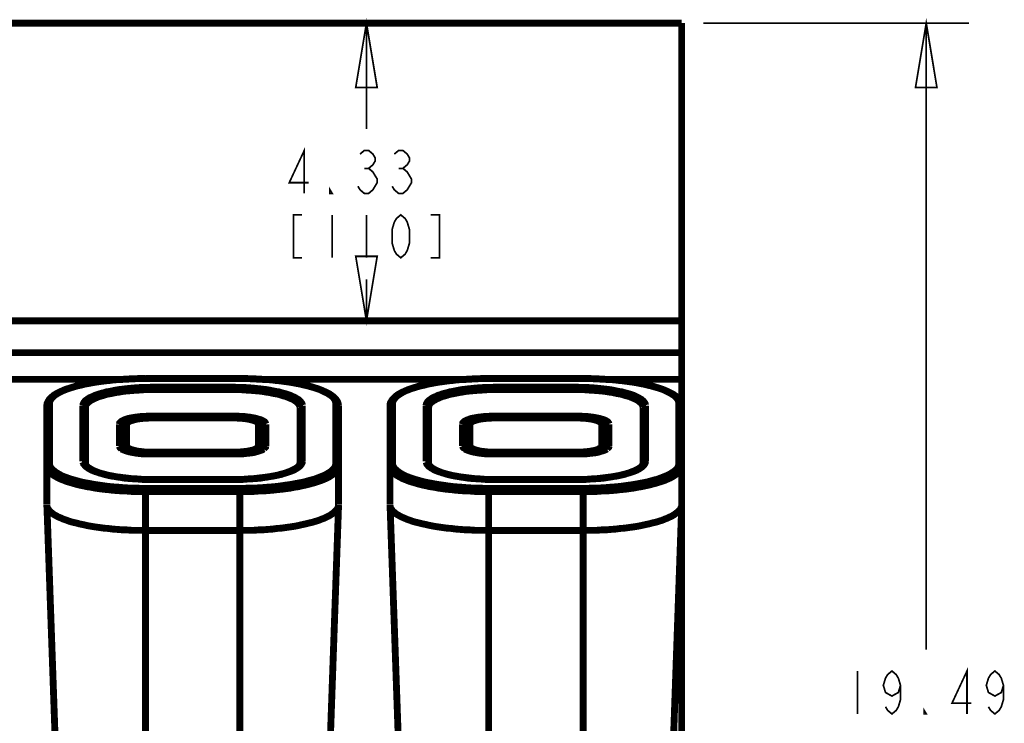
# Model space of a CAD drawing. Units: millimetres. Extents: x 0 to 432, y 0 to 280.
# Drawn here: x 81 to 154, y 108 to 160 of the extents above; entities that cross this region are included whole.
import ezdxf

# ---------------------------------------------------------------- set-up
doc = ezdxf.new("R2010")
doc.units = ezdxf.units.MM
doc.layers.add('P', color=7, linetype='Continuous')

msp = doc.modelspace()

# ---------------------------------------------------------------- linework, layer by layer
at = {"layer": 'P'}
for points, const_width in [([(130.104, 159.456), (32.314, 159.456)], 0.508), ([(130.104, 159.456), (130.104, 60.448)], 0.508), ([(106.768, 159.456), (107.562, 154.693), (105.974, 154.693), (106.768, 159.456)], 0.127), ([(106.768, 159.456), (106.768, 151.624)], 0.127), ([(131.692, 159.456), (151.377, 159.456)], 0.127), ([(148.202, 159.456), (148.996, 154.693), (147.408, 154.693), (148.202, 159.456)], 0.127), ([(148.202, 159.456), (148.202, 113.118)], 0.127), ([(102.164, 146.861), (102.164, 150.036), (101.053, 147.655), (102.482, 147.655)], 0.127), ([(106.292, 149.772), (106.609, 150.036), (106.927, 150.036), (107.244, 149.772), (107.403, 149.507), (107.403, 149.243), (107.244, 148.978), (106.927, 148.713), (107.244, 148.449), (107.403, 148.184), (107.562, 147.92), (107.562, 147.655), (107.403, 147.391), (107.244, 147.126), (106.927, 146.861), (106.609, 146.861), (106.292, 147.126), (106.133, 147.391)], 0.127), ([(108.832, 149.772), (109.149, 150.036), (109.467, 150.036), (109.784, 149.772), (109.943, 149.507), (109.943, 149.243), (109.784, 148.978), (109.467, 148.713), (109.784, 148.449), (109.943, 148.184), (110.102, 147.92), (110.102, 147.655), (109.943, 147.391), (109.784, 147.126), (109.467, 146.861), (109.149, 146.861), (108.832, 147.126), (108.673, 147.391)], 0.127), ([(106.609, 148.713), (106.927, 148.713)], 0.127), ([(109.149, 148.713), (109.467, 148.713)], 0.127), ([(104.228, 146.861), (104.069, 146.861), (104.069, 147.126), (104.228, 146.861)], 0.127), ([(102.006, 145.274), (101.371, 145.274), (101.371, 142.099), (102.006, 142.099)], 0.127), ([(104.228, 145.274), (104.228, 142.099)], 0.127), ([(106.768, 145.274), (106.768, 142.099)], 0.127), ([(109.308, 142.099), (108.991, 142.363), (108.832, 142.628), (108.673, 143.157), (108.673, 144.216), (108.832, 144.745), (108.991, 145.009), (109.308, 145.274), (109.626, 145.009), (109.784, 144.745), (109.943, 144.216), (109.943, 143.157), (109.784, 142.628), (109.626, 142.363), (109.308, 142.099)], 0.127), ([(111.531, 142.099), (112.166, 142.099), (112.166, 145.274), (111.531, 145.274)], 0.127), ([(106.768, 137.442), (105.974, 142.205), (107.562, 142.205), (106.768, 137.442)], 0.127), ([(106.768, 137.442), (106.768, 140.511)], 0.127), ([(32.314, 137.442), (130.104, 137.442)], 0.508), ([(32.314, 135.079), (130.104, 135.079)], 0.508), ([(90.417, 133.156), (90.135, 133.156), (89.711, 133.156), (89.447, 133.138), (89.023, 133.121), (88.759, 133.103), (88.353, 133.085), (88.071, 133.068), (87.683, 133.015), (87.418, 132.997), (87.066, 132.944), (86.801, 132.909), (86.466, 132.856), (86.201, 132.803), (85.901, 132.75), (85.654, 132.68), (85.39, 132.627), (85.143, 132.556), (84.914, 132.486), (84.684, 132.415), (84.508, 132.345), (84.314, 132.274), (84.138, 132.186), (83.996, 132.115), (83.855, 132.027), (83.714, 131.939), (83.608, 131.851), (83.52, 131.763), (83.45, 131.674), (83.379, 131.586), (83.344, 131.498), (83.308, 131.41), (83.308, 131.322)], 0.508), ([(90.417, 133.174), (89.517, 133.156), (88.618, 133.103)], 0.508), ([(97.402, 133.174), (90.417, 133.174)], 0.508), ([(97.402, 133.156), (90.417, 133.156)], 0.508), ([(99.183, 133.103), (98.284, 133.156), (97.402, 133.174)], 0.508), ([(104.493, 131.322), (104.493, 131.41), (104.458, 131.498), (104.422, 131.586), (104.369, 131.674), (104.316, 131.745), (104.228, 131.833), (104.122, 131.921), (103.981, 132.009), (103.84, 132.098), (103.681, 132.168), (103.505, 132.256), (103.329, 132.345), (103.117, 132.415), (102.905, 132.486), (102.658, 132.556), (102.411, 132.627), (102.164, 132.68), (101.9, 132.75), (101.6, 132.803), (101.335, 132.856), (101.018, 132.909), (100.736, 132.944), (100.383, 132.997), (100.118, 133.015), (99.73, 133.068), (99.466, 133.085), (99.06, 133.103), (98.778, 133.121), (98.354, 133.138), (98.09, 133.156), (97.667, 133.156), (97.402, 133.156)], 0.508), ([(115.817, 133.156), (115.535, 133.156), (115.111, 133.156), (114.847, 133.138), (114.423, 133.121), (114.159, 133.103), (113.753, 133.085), (113.471, 133.068), (113.083, 133.015), (112.818, 132.997), (112.466, 132.944), (112.201, 132.909), (111.866, 132.856), (111.601, 132.803), (111.301, 132.75), (111.054, 132.68), (110.79, 132.627), (110.543, 132.556), (110.314, 132.486), (110.084, 132.415), (109.908, 132.345), (109.714, 132.274), (109.538, 132.186), (109.396, 132.115), (109.255, 132.027), (109.114, 131.939), (109.008, 131.851), (108.92, 131.763), (108.85, 131.674), (108.779, 131.586), (108.744, 131.498), (108.708, 131.41), (108.708, 131.322)], 0.508), ([(115.817, 133.174), (114.917, 133.156), (114.018, 133.103)], 0.508), ([(122.802, 133.174), (115.817, 133.174)], 0.508), ([(122.802, 133.156), (115.817, 133.156)], 0.508), ([(124.583, 133.103), (123.684, 133.156), (122.802, 133.174)], 0.508), ([(129.893, 131.322), (129.893, 131.41), (129.858, 131.498), (129.822, 131.586), (129.769, 131.674), (129.716, 131.745), (129.628, 131.833), (129.522, 131.921), (129.381, 132.009), (129.24, 132.098), (129.081, 132.168), (128.905, 132.256), (128.729, 132.345), (128.517, 132.415), (128.305, 132.486), (128.058, 132.556), (127.811, 132.627), (127.564, 132.68), (127.3, 132.75), (127, 132.803), (126.735, 132.856), (126.418, 132.909), (126.136, 132.944), (125.783, 132.997), (125.518, 133.015), (125.13, 133.068), (124.866, 133.085), (124.46, 133.103), (124.178, 133.121), (123.754, 133.138), (123.49, 133.156), (123.067, 133.156), (122.802, 133.156)], 0.508), ([(73.783, 133.103), (88.618, 133.103)], 0.508), ([(88.618, 133.103), (88.265, 133.085), (87.877, 133.05), (87.507, 133.015), (87.33, 132.98), (86.96, 132.944), (86.783, 132.909), (86.466, 132.856), (86.289, 132.821), (85.972, 132.768), (85.796, 132.733), (85.513, 132.662), (85.355, 132.627), (85.108, 132.556), (84.931, 132.503), (84.72, 132.433), (84.543, 132.38), (84.367, 132.309), (84.208, 132.239), (84.049, 132.168), (83.908, 132.098), (83.785, 132.027), (83.661, 131.957), (83.555, 131.868), (83.45, 131.78), (83.379, 131.71), (83.291, 131.621), (83.238, 131.533), (83.185, 131.445), (83.132, 131.339), (83.114, 131.233), (83.114, 131.128)], 0.508), ([(85.778, 131.163), (85.796, 131.269), (85.831, 131.339), (85.866, 131.41), (85.919, 131.48), (85.99, 131.551), (86.078, 131.604), (86.166, 131.674), (86.272, 131.745), (86.395, 131.798), (86.536, 131.851), (86.66, 131.921), (86.836, 131.974), (86.977, 132.027), (87.171, 132.08), (87.33, 132.115), (87.542, 132.186), (87.701, 132.203), (87.965, 132.256), (88.124, 132.292), (88.406, 132.345), (88.565, 132.362), (88.865, 132.398), (89.023, 132.415), (89.359, 132.45), (89.517, 132.468), (89.87, 132.486), (90.011, 132.503), (90.382, 132.503), (90.752, 132.521), (91.052, 132.521)], 0.508), ([(91.052, 132.521), (91.052, 132.345)], 0.508), ([(91.052, 132.521), (96.767, 132.521)], 0.508), ([(96.767, 132.521), (96.767, 132.345)], 0.508), ([(96.767, 132.521), (97.067, 132.521), (97.42, 132.503), (97.79, 132.503), (97.931, 132.486), (98.284, 132.468), (98.443, 132.45), (98.778, 132.415), (98.937, 132.398), (99.236, 132.362), (99.395, 132.345), (99.677, 132.292), (99.836, 132.256), (100.101, 132.203), (100.259, 132.186), (100.489, 132.115), (100.63, 132.08), (100.824, 132.027), (100.983, 131.974), (101.141, 131.921), (101.283, 131.851), (101.406, 131.798), (101.512, 131.745), (101.618, 131.674), (101.723, 131.621), (101.794, 131.551), (101.865, 131.498), (101.918, 131.427), (101.97, 131.357), (102.006, 131.286), (102.023, 131.198)], 0.508), ([(99.183, 133.103), (114.018, 133.103)], 0.508), ([(104.704, 131.128), (104.687, 131.233), (104.669, 131.339), (104.634, 131.445), (104.599, 131.498), (104.528, 131.604), (104.458, 131.692), (104.369, 131.78), (104.281, 131.851), (104.158, 131.939), (104.034, 132.027), (103.893, 132.098), (103.752, 132.168), (103.593, 132.239), (103.434, 132.309), (103.258, 132.38), (103.099, 132.433), (102.87, 132.503), (102.711, 132.556), (102.464, 132.627), (102.288, 132.662), (102.006, 132.733), (101.829, 132.768), (101.529, 132.821), (101.353, 132.856), (101.018, 132.909), (100.842, 132.944), (100.471, 132.98), (100.312, 133.015), (99.924, 133.05), (99.536, 133.085), (99.183, 133.103)], 0.508), ([(114.018, 133.103), (113.665, 133.085), (113.277, 133.05), (112.907, 133.015), (112.73, 132.98), (112.36, 132.944), (112.183, 132.909), (111.866, 132.856), (111.689, 132.821), (111.372, 132.768), (111.196, 132.733), (110.913, 132.662), (110.755, 132.627), (110.508, 132.556), (110.331, 132.503), (110.12, 132.433), (109.943, 132.38), (109.767, 132.309), (109.608, 132.239), (109.449, 132.168), (109.308, 132.098), (109.185, 132.027), (109.061, 131.957), (108.955, 131.868), (108.85, 131.78), (108.779, 131.71), (108.691, 131.621), (108.638, 131.533), (108.585, 131.445), (108.532, 131.339), (108.514, 131.233), (108.514, 131.128)], 0.508), ([(111.178, 131.163), (111.196, 131.269), (111.231, 131.339), (111.266, 131.41), (111.319, 131.48), (111.39, 131.551), (111.478, 131.604), (111.566, 131.674), (111.672, 131.745), (111.795, 131.798), (111.936, 131.851), (112.06, 131.921), (112.236, 131.974), (112.377, 132.027), (112.571, 132.08), (112.73, 132.115), (112.942, 132.186), (113.101, 132.203), (113.365, 132.256), (113.524, 132.292), (113.806, 132.345), (113.965, 132.362), (114.265, 132.398), (114.423, 132.415), (114.759, 132.45), (114.917, 132.468), (115.27, 132.486), (115.411, 132.503), (115.782, 132.503), (116.152, 132.521), (116.452, 132.521)], 0.508), ([(116.452, 132.521), (122.167, 132.521)], 0.508), ([(116.452, 132.521), (116.452, 132.345)], 0.508), ([(122.167, 132.521), (122.167, 132.345)], 0.508), ([(122.167, 132.521), (122.467, 132.521), (122.82, 132.503), (123.19, 132.503), (123.331, 132.486), (123.684, 132.468), (123.843, 132.45), (124.178, 132.415), (124.337, 132.398), (124.636, 132.362), (124.795, 132.345), (125.077, 132.292), (125.236, 132.256), (125.501, 132.203), (125.659, 132.186), (125.889, 132.115), (126.03, 132.08), (126.224, 132.027), (126.383, 131.974), (126.541, 131.921), (126.683, 131.851), (126.806, 131.798), (126.912, 131.745), (127.018, 131.674), (127.123, 131.621), (127.194, 131.551), (127.265, 131.498), (127.318, 131.427), (127.37, 131.357), (127.406, 131.286), (127.423, 131.198)], 0.508), ([(124.583, 133.103), (130.104, 133.103)], 0.508), ([(130.104, 131.128), (130.087, 131.233), (130.069, 131.339), (130.034, 131.445), (129.999, 131.498), (129.928, 131.604), (129.858, 131.692), (129.769, 131.78), (129.681, 131.851), (129.558, 131.939), (129.434, 132.027), (129.293, 132.098), (129.152, 132.168), (128.993, 132.239), (128.834, 132.309), (128.658, 132.38), (128.499, 132.433), (128.27, 132.503), (128.111, 132.556), (127.864, 132.627), (127.688, 132.662), (127.406, 132.733), (127.229, 132.768), (126.929, 132.821), (126.753, 132.856), (126.418, 132.909), (126.242, 132.944), (125.871, 132.98), (125.712, 133.015), (125.324, 133.05), (124.936, 133.085), (124.583, 133.103)], 0.508), ([(85.972, 131.039), (85.99, 131.145), (86.007, 131.216), (86.06, 131.286), (86.113, 131.339), (86.166, 131.41), (86.254, 131.463), (86.342, 131.533), (86.448, 131.586), (86.572, 131.657), (86.695, 131.71), (86.819, 131.763), (86.977, 131.833), (87.118, 131.868), (87.313, 131.921), (87.454, 131.974), (87.683, 132.027), (87.824, 132.045), (88.071, 132.098), (88.23, 132.133), (88.494, 132.168), (88.653, 132.203), (88.953, 132.239), (89.094, 132.256), (89.429, 132.274), (89.57, 132.292), (89.905, 132.309), (90.047, 132.327), (90.417, 132.345), (90.77, 132.345), (91.052, 132.345)], 0.508), ([(91.052, 132.345), (96.767, 132.345)], 0.508), ([(96.767, 132.345), (97.032, 132.345), (97.402, 132.345), (97.755, 132.327), (97.896, 132.309), (98.231, 132.292), (98.372, 132.274), (98.707, 132.256), (98.848, 132.239), (99.148, 132.203), (99.307, 132.168), (99.589, 132.133), (99.73, 132.098), (99.977, 132.045), (100.136, 132.027), (100.348, 131.974), (100.489, 131.921), (100.683, 131.868), (100.824, 131.833), (100.983, 131.763), (101.106, 131.71), (101.247, 131.657), (101.353, 131.604), (101.459, 131.533), (101.547, 131.48), (101.618, 131.41), (101.688, 131.357), (101.741, 131.286), (101.776, 131.233), (101.812, 131.163), (101.829, 131.075)], 0.508), ([(111.372, 131.039), (111.39, 131.145), (111.407, 131.216), (111.46, 131.286), (111.513, 131.339), (111.566, 131.41), (111.654, 131.463), (111.742, 131.533), (111.848, 131.586), (111.972, 131.657), (112.095, 131.71), (112.219, 131.763), (112.377, 131.833), (112.518, 131.868), (112.713, 131.921), (112.854, 131.974), (113.083, 132.027), (113.224, 132.045), (113.471, 132.098), (113.63, 132.133), (113.894, 132.168), (114.053, 132.203), (114.353, 132.239), (114.494, 132.256), (114.829, 132.274), (114.97, 132.292), (115.305, 132.309), (115.447, 132.327), (115.817, 132.345), (116.17, 132.345), (116.452, 132.345)], 0.508), ([(116.452, 132.345), (122.167, 132.345)], 0.508), ([(122.167, 132.345), (122.432, 132.345), (122.802, 132.345), (123.155, 132.327), (123.296, 132.309), (123.631, 132.292), (123.772, 132.274), (124.107, 132.256), (124.248, 132.239), (124.548, 132.203), (124.707, 132.168), (124.989, 132.133), (125.13, 132.098), (125.377, 132.045), (125.536, 132.027), (125.748, 131.974), (125.889, 131.921), (126.083, 131.868), (126.224, 131.833), (126.383, 131.763), (126.506, 131.71), (126.647, 131.657), (126.753, 131.604), (126.859, 131.533), (126.947, 131.48), (127.018, 131.41), (127.088, 131.357), (127.141, 131.286), (127.176, 131.233), (127.212, 131.163), (127.229, 131.075)], 0.508), ([(83.308, 131.322), (83.238, 131.304), (83.167, 131.269), (83.114, 131.198)], 0.508), ([(83.114, 123.825), (83.114, 131.128)], 0.508), ([(83.308, 131.322), (83.308, 126.877)], 0.508), ([(85.778, 127.053), (85.778, 131.163)], 0.508), ([(85.778, 131.163), (85.848, 131.145), (85.919, 131.11), (85.972, 131.039)], 0.508), ([(85.972, 126.929), (85.972, 131.039)], 0.508), ([(102.023, 131.163), (101.953, 131.145), (101.882, 131.11), (101.847, 131.039)], 0.508), ([(101.847, 131.039), (101.847, 126.929)], 0.508), ([(102.023, 131.163), (102.023, 127.053)], 0.508), ([(104.493, 126.877), (104.493, 131.322)], 0.508), ([(104.493, 131.322), (104.581, 131.304), (104.634, 131.269), (104.687, 131.198), (104.704, 131.128)], 0.508), ([(104.704, 123.825), (104.704, 131.128)], 0.508), ([(108.708, 131.322), (108.638, 131.304), (108.567, 131.269), (108.514, 131.198)], 0.508), ([(108.514, 123.825), (108.514, 131.128)], 0.508), ([(108.708, 131.322), (108.708, 126.877)], 0.508), ([(111.178, 127.053), (111.178, 131.163)], 0.508), ([(111.178, 131.163), (111.248, 131.145), (111.319, 131.11), (111.372, 131.039)], 0.508), ([(111.372, 126.929), (111.372, 131.039)], 0.508), ([(127.423, 131.163), (127.353, 131.145), (127.282, 131.11), (127.247, 131.039)], 0.508), ([(127.247, 131.039), (127.247, 126.929)], 0.508), ([(127.423, 131.163), (127.423, 127.053)], 0.508), ([(129.893, 126.877), (129.893, 131.322)], 0.508), ([(129.893, 131.322), (129.981, 131.304), (130.034, 131.269), (130.087, 131.198), (130.104, 131.128)], 0.508), ([(130.104, 123.825), (130.104, 131.128)], 0.508), ([(88.477, 129.787), (88.494, 129.875), (88.547, 129.928), (88.618, 129.999), (88.724, 130.052), (88.829, 130.104), (88.971, 130.157), (89.129, 130.21), (89.306, 130.246), (89.5, 130.281), (89.711, 130.316), (89.923, 130.334), (90.152, 130.369), (90.364, 130.369), (90.611, 130.387), (90.823, 130.387)], 0.508), ([(90.823, 130.246), (90.664, 130.246), (90.452, 130.246), (90.293, 130.228), (90.099, 130.21), (89.923, 130.193), (89.764, 130.157), (89.606, 130.14), (89.464, 130.104), (89.341, 130.069), (89.218, 130.016), (89.129, 129.981), (89.023, 129.928), (88.953, 129.858), (88.882, 129.787), (88.847, 129.699), (88.829, 129.593)], 0.508), ([(90.823, 130.246), (90.664, 130.246), (90.47, 130.228), (90.329, 130.228), (90.135, 130.21), (89.994, 130.193), (89.817, 130.175), (89.676, 130.14), (89.553, 130.104), (89.429, 130.069), (89.323, 130.034), (89.235, 129.999), (89.165, 129.963), (89.094, 129.91), (89.041, 129.858), (89.023, 129.787)], 0.508), ([(90.823, 130.246), (90.823, 130.387)], 0.508), ([(90.823, 130.387), (96.979, 130.387)], 0.508), ([(96.979, 130.246), (90.823, 130.246)], 0.508), ([(96.979, 130.246), (90.823, 130.246)], 0.508), ([(96.979, 130.246), (96.979, 130.387)], 0.508), ([(96.979, 130.387), (97.19, 130.387), (97.437, 130.369), (97.667, 130.369), (97.878, 130.334), (98.09, 130.316), (98.284, 130.281), (98.478, 130.246), (98.637, 130.21), (98.795, 130.157), (98.937, 130.122), (99.06, 130.069), (99.148, 130.016), (99.236, 129.963), (99.289, 129.893), (99.325, 129.805)], 0.508), ([(98.989, 129.593), (98.972, 129.681), (98.919, 129.787), (98.848, 129.858), (98.778, 129.928), (98.69, 129.981), (98.601, 130.016), (98.478, 130.052), (98.354, 130.104), (98.196, 130.14), (98.037, 130.157), (97.878, 130.193), (97.719, 130.21), (97.525, 130.228), (97.349, 130.246), (97.137, 130.246), (96.979, 130.246)], 0.508), ([(98.778, 129.787), (98.76, 129.858), (98.707, 129.91), (98.654, 129.963), (98.566, 129.999), (98.496, 130.034), (98.39, 130.069), (98.266, 130.104), (98.125, 130.14), (97.984, 130.175), (97.808, 130.193), (97.667, 130.21), (97.525, 130.228), (97.331, 130.228), (97.173, 130.246), (96.979, 130.246)], 0.508), ([(113.877, 129.787), (113.894, 129.875), (113.947, 129.928), (114.018, 129.999), (114.124, 130.052), (114.229, 130.104), (114.371, 130.157), (114.529, 130.21), (114.706, 130.246), (114.9, 130.281), (115.111, 130.316), (115.323, 130.334), (115.552, 130.369), (115.764, 130.369), (116.011, 130.387), (116.223, 130.387)], 0.508), ([(116.223, 130.246), (116.064, 130.246), (115.852, 130.246), (115.693, 130.228), (115.499, 130.21), (115.323, 130.193), (115.164, 130.157), (115.006, 130.14), (114.864, 130.104), (114.741, 130.069), (114.618, 130.016), (114.529, 129.981), (114.423, 129.928), (114.353, 129.858), (114.282, 129.787), (114.247, 129.699), (114.229, 129.593)], 0.508), ([(116.223, 130.246), (116.064, 130.246), (115.87, 130.228), (115.729, 130.228), (115.535, 130.21), (115.394, 130.193), (115.217, 130.175), (115.076, 130.14), (114.953, 130.104), (114.829, 130.069), (114.723, 130.034), (114.635, 129.999), (114.565, 129.963), (114.494, 129.91), (114.441, 129.858), (114.423, 129.787)], 0.508), ([(116.223, 130.387), (122.379, 130.387)], 0.508), ([(116.223, 130.246), (116.223, 130.387)], 0.508), ([(122.379, 130.246), (116.223, 130.246)], 0.508), ([(122.379, 130.246), (116.223, 130.246)], 0.508), ([(122.379, 130.246), (122.379, 130.387)], 0.508), ([(122.379, 130.387), (122.59, 130.387), (122.837, 130.369), (123.067, 130.369), (123.278, 130.334), (123.49, 130.316), (123.684, 130.281), (123.878, 130.246), (124.037, 130.21), (124.195, 130.157), (124.337, 130.122), (124.46, 130.069), (124.548, 130.016), (124.636, 129.963), (124.689, 129.893), (124.725, 129.805)], 0.508), ([(124.389, 129.593), (124.372, 129.681), (124.319, 129.787), (124.248, 129.858), (124.178, 129.928), (124.09, 129.981), (124.001, 130.016), (123.878, 130.052), (123.754, 130.104), (123.596, 130.14), (123.437, 130.157), (123.278, 130.193), (123.119, 130.21), (122.925, 130.228), (122.749, 130.246), (122.537, 130.246), (122.379, 130.246)], 0.508), ([(124.178, 129.787), (124.16, 129.858), (124.107, 129.91), (124.054, 129.963), (123.966, 129.999), (123.896, 130.034), (123.79, 130.069), (123.666, 130.104), (123.525, 130.14), (123.384, 130.175), (123.208, 130.193), (123.067, 130.21), (122.925, 130.228), (122.731, 130.228), (122.573, 130.246), (122.379, 130.246)], 0.508), ([(88.477, 128.182), (88.477, 129.787)], 0.508), ([(88.477, 129.787), (88.547, 129.769), (88.618, 129.716), (88.653, 129.663), (88.671, 129.593)], 0.508), ([(88.671, 129.593), (88.688, 129.663), (88.741, 129.734), (88.812, 129.787), (88.9, 129.84), (88.971, 129.875)], 0.508), ([(88.671, 128.005), (88.671, 129.593)], 0.508), ([(89.023, 129.787), (88.953, 129.769), (88.882, 129.716), (88.829, 129.646)], 0.508), ([(88.829, 129.593), (88.829, 127.9)], 0.508), ([(89.023, 129.787), (89.023, 128.182)], 0.508), ([(98.778, 128.182), (98.778, 129.787)], 0.508), ([(98.778, 129.787), (98.866, 129.769), (98.919, 129.716), (98.972, 129.663), (98.989, 129.593)], 0.508), ([(98.831, 129.875), (98.901, 129.84), (98.972, 129.787), (99.06, 129.734), (99.113, 129.663), (99.131, 129.593)], 0.508), ([(98.989, 127.9), (98.989, 129.593)], 0.508), ([(99.325, 129.787), (99.254, 129.769), (99.201, 129.716), (99.148, 129.663), (99.131, 129.593)], 0.508), ([(99.131, 129.593), (99.131, 128.005)], 0.508), ([(99.325, 129.787), (99.325, 128.182)], 0.508), ([(113.877, 128.182), (113.877, 129.787)], 0.508), ([(113.877, 129.787), (113.947, 129.769), (114.018, 129.716), (114.053, 129.663), (114.071, 129.593)], 0.508), ([(114.071, 129.593), (114.088, 129.663), (114.141, 129.734), (114.212, 129.787), (114.3, 129.84), (114.371, 129.875)], 0.508), ([(114.071, 128.005), (114.071, 129.593)], 0.508), ([(114.423, 129.787), (114.353, 129.769), (114.282, 129.716), (114.229, 129.646)], 0.508), ([(114.229, 129.593), (114.229, 127.9)], 0.508), ([(114.423, 129.787), (114.423, 128.182)], 0.508), ([(124.178, 128.182), (124.178, 129.787)], 0.508), ([(124.178, 129.787), (124.266, 129.769), (124.319, 129.716), (124.372, 129.663), (124.389, 129.593)], 0.508), ([(124.231, 129.875), (124.301, 129.84), (124.372, 129.787), (124.46, 129.734), (124.513, 129.663), (124.531, 129.593)], 0.508), ([(124.389, 127.9), (124.389, 129.593)], 0.508), ([(124.725, 129.787), (124.654, 129.769), (124.601, 129.716), (124.548, 129.663), (124.531, 129.593)], 0.508), ([(124.531, 129.593), (124.531, 128.005)], 0.508), ([(124.725, 129.787), (124.725, 128.182)], 0.508), ([(88.812, 128.87), (88.759, 128.834), (88.706, 128.782), (88.671, 128.693)], 0.508), ([(99.131, 128.676), (99.113, 128.764), (99.042, 128.834), (98.989, 128.87)], 0.508), ([(114.212, 128.87), (114.159, 128.834), (114.106, 128.782), (114.071, 128.693)], 0.508), ([(124.531, 128.676), (124.513, 128.764), (124.442, 128.834), (124.389, 128.87)], 0.508), ([(88.477, 128.182), (88.547, 128.164), (88.6, 128.129), (88.653, 128.076), (88.671, 128.005)], 0.508), ([(88.635, 127.953), (88.565, 128.023), (88.512, 128.076), (88.477, 128.164)], 0.508), ([(89.023, 128.182), (88.953, 128.164), (88.882, 128.129), (88.829, 128.058), (88.829, 127.988)], 0.508), ([(89.023, 128.182), (89.041, 128.111), (89.094, 128.041), (89.165, 128.005), (89.235, 127.97), (89.306, 127.935), (89.412, 127.9), (89.535, 127.864), (89.676, 127.829), (89.817, 127.794), (89.994, 127.776), (90.135, 127.758), (90.276, 127.741), (90.47, 127.723), (90.629, 127.723), (90.823, 127.723)], 0.508), ([(96.979, 127.723), (97.137, 127.723), (97.331, 127.723), (97.473, 127.741), (97.667, 127.758), (97.808, 127.776), (97.984, 127.794), (98.125, 127.829), (98.249, 127.847), (98.372, 127.882), (98.478, 127.917), (98.566, 127.97), (98.654, 128.005), (98.707, 128.041), (98.76, 128.111), (98.778, 128.182)], 0.508), ([(98.778, 128.182), (98.866, 128.164), (98.919, 128.129), (98.972, 128.058), (98.989, 127.988)], 0.508), ([(99.325, 128.182), (99.254, 128.164), (99.201, 128.129), (99.148, 128.058), (99.131, 127.988)], 0.508), ([(99.325, 128.182), (99.307, 128.094), (99.254, 128.041), (99.183, 127.97)], 0.508), ([(113.877, 128.182), (113.947, 128.164), (114, 128.129), (114.053, 128.076), (114.071, 128.005)], 0.508), ([(114.035, 127.953), (113.965, 128.023), (113.912, 128.076), (113.877, 128.164)], 0.508), ([(114.423, 128.182), (114.353, 128.164), (114.282, 128.129), (114.229, 128.058), (114.229, 127.988)], 0.508), ([(114.423, 128.182), (114.441, 128.111), (114.494, 128.041), (114.565, 128.005), (114.635, 127.97), (114.706, 127.935), (114.812, 127.9), (114.935, 127.864), (115.076, 127.829), (115.217, 127.794), (115.394, 127.776), (115.535, 127.758), (115.676, 127.741), (115.87, 127.723), (116.029, 127.723), (116.223, 127.723)], 0.508), ([(122.379, 127.723), (122.537, 127.723), (122.731, 127.723), (122.873, 127.741), (123.067, 127.758), (123.208, 127.776), (123.384, 127.794), (123.525, 127.829), (123.649, 127.847), (123.772, 127.882), (123.878, 127.917), (123.966, 127.97), (124.054, 128.005), (124.107, 128.041), (124.16, 128.111), (124.178, 128.182)], 0.508), ([(124.178, 128.182), (124.266, 128.164), (124.319, 128.129), (124.372, 128.058), (124.389, 127.988)], 0.508), ([(124.725, 128.182), (124.654, 128.164), (124.601, 128.129), (124.548, 128.058), (124.531, 127.988)], 0.508), ([(124.725, 128.182), (124.707, 128.094), (124.654, 128.041), (124.583, 127.97)], 0.508), ([(90.823, 127.582), (90.699, 127.582), (90.47, 127.582), (90.346, 127.582), (90.135, 127.6), (90.011, 127.617), (89.8, 127.635), (89.694, 127.653), (89.5, 127.688), (89.394, 127.706), (89.218, 127.741), (89.094, 127.776), (88.988, 127.811), (88.882, 127.847), (88.794, 127.882), (88.706, 127.917), (88.635, 127.953)], 0.508), ([(88.671, 128.005), (88.741, 127.935), (88.829, 127.882), (88.935, 127.847), (89.041, 127.794), (89.182, 127.758), (89.341, 127.723), (89.5, 127.688), (89.658, 127.67), (89.853, 127.635), (90.029, 127.617), (90.188, 127.6), (90.417, 127.6), (90.593, 127.582), (90.823, 127.582)], 0.508), ([(88.829, 127.988), (88.847, 127.917), (88.9, 127.864)], 0.508), ([(90.823, 127.582), (90.823, 127.723)], 0.508), ([(90.823, 127.723), (96.979, 127.723)], 0.508), ([(96.979, 127.582), (90.823, 127.582)], 0.508), ([(96.979, 127.582), (90.823, 127.582)], 0.508), ([(96.979, 127.582), (97.137, 127.582), (97.349, 127.582), (97.49, 127.6), (97.719, 127.617), (97.861, 127.635), (98.055, 127.653), (98.196, 127.67), (98.372, 127.706), (98.513, 127.741), (98.637, 127.758), (98.76, 127.794), (98.866, 127.847), (98.954, 127.882), (99.025, 127.917), (99.095, 127.953)], 0.508), ([(99.148, 127.953), (99.078, 127.9), (98.989, 127.864), (98.884, 127.829), (98.778, 127.794), (98.654, 127.758), (98.548, 127.723), (98.39, 127.688), (98.284, 127.67), (98.125, 127.653), (97.984, 127.635), (97.755, 127.617), (97.667, 127.6), (97.543, 127.6), (97.331, 127.582), (97.208, 127.582), (96.979, 127.582)], 0.508), ([(96.979, 127.582), (96.979, 127.723)], 0.508), ([(98.919, 127.864), (98.972, 127.917), (98.989, 127.988)], 0.508), ([(116.223, 127.582), (116.099, 127.582), (115.87, 127.582), (115.746, 127.582), (115.535, 127.6), (115.411, 127.617), (115.2, 127.635), (115.094, 127.653), (114.9, 127.688), (114.794, 127.706), (114.618, 127.741), (114.494, 127.776), (114.388, 127.811), (114.282, 127.847), (114.194, 127.882), (114.106, 127.917), (114.035, 127.953)], 0.508), ([(114.071, 128.005), (114.141, 127.935), (114.229, 127.882), (114.335, 127.847), (114.441, 127.794), (114.582, 127.758), (114.741, 127.723), (114.9, 127.688), (115.058, 127.67), (115.253, 127.635), (115.429, 127.617), (115.588, 127.6), (115.817, 127.6), (115.993, 127.582), (116.223, 127.582)], 0.508), ([(114.229, 127.988), (114.247, 127.917), (114.3, 127.864)], 0.508), ([(116.223, 127.723), (122.379, 127.723)], 0.508), ([(116.223, 127.582), (116.223, 127.723)], 0.508), ([(122.379, 127.582), (116.223, 127.582)], 0.508), ([(122.379, 127.582), (116.223, 127.582)], 0.508), ([(122.379, 127.582), (122.537, 127.582), (122.749, 127.582), (122.89, 127.6), (123.119, 127.617), (123.261, 127.635), (123.455, 127.653), (123.596, 127.67), (123.772, 127.706), (123.913, 127.741), (124.037, 127.758), (124.16, 127.794), (124.266, 127.847), (124.354, 127.882), (124.425, 127.917), (124.495, 127.953)], 0.508), ([(124.548, 127.953), (124.478, 127.9), (124.389, 127.864), (124.284, 127.829), (124.178, 127.794), (124.054, 127.758), (123.948, 127.723), (123.79, 127.688), (123.684, 127.67), (123.525, 127.653), (123.384, 127.635), (123.155, 127.617), (123.067, 127.6), (122.943, 127.6), (122.731, 127.582), (122.608, 127.582), (122.379, 127.582)], 0.508), ([(122.379, 127.582), (122.379, 127.723)], 0.508), ([(124.319, 127.864), (124.372, 127.917), (124.389, 127.988)], 0.508), ([(83.308, 126.877), (83.238, 126.877), (83.167, 126.824), (83.114, 126.771), (83.114, 126.7)], 0.508), ([(83.114, 126.7), (83.114, 126.594), (83.15, 126.506), (83.185, 126.418), (83.256, 126.33), (83.291, 126.259), (83.397, 126.171), (83.503, 126.083), (83.626, 125.995), (83.785, 125.906), (83.943, 125.818), (84.12, 125.73), (84.314, 125.659), (84.526, 125.571), (84.755, 125.501), (85.002, 125.43), (85.231, 125.36), (85.513, 125.289), (85.778, 125.236), (86.078, 125.166), (86.36, 125.13), (86.695, 125.06), (86.96, 125.024), (87.33, 124.972), (87.612, 124.954), (88, 124.901), (88.283, 124.883), (88.706, 124.848), (88.988, 124.848), (89.412, 124.813), (89.694, 124.813), (90.135, 124.813), (90.417, 124.795)], 0.508), ([(83.308, 126.877), (83.308, 126.788), (83.344, 126.7), (83.379, 126.612), (83.45, 126.524), (83.485, 126.471), (83.591, 126.383), (83.697, 126.294), (83.82, 126.206), (83.961, 126.118), (84.12, 126.03), (84.296, 125.942), (84.49, 125.871), (84.684, 125.801), (84.896, 125.73), (85.143, 125.659), (85.39, 125.589), (85.654, 125.518), (85.901, 125.465), (86.201, 125.413), (86.466, 125.36), (86.801, 125.307), (87.066, 125.271), (87.418, 125.218), (87.683, 125.183), (88.071, 125.148), (88.353, 125.13), (88.759, 125.095), (89.023, 125.077), (89.447, 125.06), (89.711, 125.06), (90.135, 125.042), (90.417, 125.042)], 0.508), ([(85.778, 127.053), (85.848, 127.035), (85.919, 127), (85.972, 126.929)], 0.508), ([(91.052, 125.695), (90.752, 125.695), (90.382, 125.695), (90.011, 125.712), (89.87, 125.73), (89.517, 125.748), (89.359, 125.765), (89.023, 125.783), (88.865, 125.801), (88.565, 125.853), (88.406, 125.871), (88.124, 125.924), (87.965, 125.942), (87.701, 125.995), (87.542, 126.03), (87.33, 126.083), (87.171, 126.136), (86.977, 126.189), (86.836, 126.242), (86.66, 126.294), (86.536, 126.347), (86.395, 126.4), (86.289, 126.471), (86.184, 126.524), (86.095, 126.594), (86.007, 126.647), (85.937, 126.718), (85.884, 126.788), (85.831, 126.841), (85.813, 126.912), (85.778, 127)], 0.508), ([(85.99, 126.788), (85.972, 126.929)], 0.508), ([(85.99, 126.788), (86.043, 126.718), (86.131, 126.63), (86.184, 126.577), (86.272, 126.524), (86.36, 126.471), (86.448, 126.418), (86.554, 126.365), (86.678, 126.312), (86.819, 126.259), (86.942, 126.206), (87.118, 126.153), (87.242, 126.118), (87.454, 126.065), (87.577, 126.03), (87.824, 125.977), (87.948, 125.959), (88.212, 125.906), (88.336, 125.889), (88.635, 125.853), (88.759, 125.836), (89.059, 125.801), (89.182, 125.783), (89.517, 125.748), (89.641, 125.748), (89.994, 125.73), (90.099, 125.712), (90.452, 125.695), (90.823, 125.695), (91.052, 125.695)], 0.508), ([(102.023, 127.053), (102.006, 126.929), (101.97, 126.859), (101.935, 126.806), (101.882, 126.735), (101.812, 126.665), (101.723, 126.594), (101.635, 126.541), (101.529, 126.471), (101.406, 126.4), (101.283, 126.347), (101.141, 126.294), (100.983, 126.242), (100.824, 126.189), (100.63, 126.136), (100.489, 126.083), (100.259, 126.03), (100.101, 125.995), (99.836, 125.942), (99.677, 125.924), (99.395, 125.871), (99.236, 125.853), (98.937, 125.801), (98.778, 125.783), (98.443, 125.765), (98.284, 125.748), (97.931, 125.73), (97.79, 125.712), (97.42, 125.695), (97.067, 125.695), (96.767, 125.695)], 0.508), ([(96.767, 125.695), (96.979, 125.695), (97.349, 125.695), (97.702, 125.712), (97.825, 125.73), (98.16, 125.748), (98.284, 125.748), (98.619, 125.783), (98.743, 125.801), (99.06, 125.836), (99.183, 125.853), (99.466, 125.889), (99.589, 125.906), (99.871, 125.959), (99.995, 125.977), (100.224, 126.03), (100.348, 126.065), (100.559, 126.118), (100.683, 126.153), (100.859, 126.206), (100.983, 126.259), (101.124, 126.312), (101.247, 126.365), (101.353, 126.418), (101.459, 126.471), (101.547, 126.524), (101.618, 126.577), (101.671, 126.612), (101.723, 126.665), (101.794, 126.753)], 0.508), ([(97.402, 125.042), (97.667, 125.042), (98.09, 125.06), (98.354, 125.06), (98.778, 125.077), (99.06, 125.095), (99.466, 125.13), (99.73, 125.148), (100.118, 125.183), (100.383, 125.218), (100.736, 125.271), (101.018, 125.307), (101.335, 125.36), (101.6, 125.413), (101.9, 125.465), (102.164, 125.518), (102.411, 125.589), (102.658, 125.659), (102.888, 125.712), (103.117, 125.801), (103.311, 125.871), (103.487, 125.942), (103.664, 126.012), (103.823, 126.1), (103.964, 126.189), (104.087, 126.259), (104.193, 126.347), (104.281, 126.436), (104.369, 126.524), (104.422, 126.612), (104.458, 126.7), (104.493, 126.788), (104.493, 126.877)], 0.508), ([(97.402, 124.795), (97.684, 124.813), (98.108, 124.813), (98.39, 124.813), (98.813, 124.848), (99.113, 124.848), (99.519, 124.883), (99.801, 124.901), (100.189, 124.954), (100.471, 124.972), (100.842, 125.024), (101.124, 125.06), (101.459, 125.13), (101.723, 125.166), (102.023, 125.236), (102.288, 125.289), (102.553, 125.36), (102.817, 125.43), (103.046, 125.501), (103.258, 125.571), (103.47, 125.642), (103.664, 125.73), (103.84, 125.801), (103.999, 125.889), (104.14, 125.977), (104.263, 126.065), (104.387, 126.153), (104.475, 126.242), (104.563, 126.33), (104.616, 126.418), (104.669, 126.506), (104.687, 126.594), (104.704, 126.7)], 0.508), ([(101.847, 126.929), (101.812, 126.788)], 0.508), ([(102.023, 127.053), (101.953, 127.035), (101.882, 127), (101.847, 126.929)], 0.508), ([(104.493, 126.877), (104.581, 126.877), (104.634, 126.824), (104.687, 126.771), (104.704, 126.7)], 0.508), ([(108.708, 126.877), (108.638, 126.877), (108.567, 126.824), (108.514, 126.771), (108.514, 126.7)], 0.508), ([(108.514, 126.7), (108.514, 126.594), (108.55, 126.506), (108.585, 126.418), (108.656, 126.33), (108.691, 126.259), (108.797, 126.171), (108.903, 126.083), (109.026, 125.995), (109.185, 125.906), (109.343, 125.818), (109.52, 125.73), (109.714, 125.659), (109.926, 125.571), (110.155, 125.501), (110.402, 125.43), (110.631, 125.36), (110.913, 125.289), (111.178, 125.236), (111.478, 125.166), (111.76, 125.13), (112.095, 125.06), (112.36, 125.024), (112.73, 124.972), (113.012, 124.954), (113.4, 124.901), (113.683, 124.883), (114.106, 124.848), (114.388, 124.848), (114.812, 124.813), (115.094, 124.813), (115.535, 124.813), (115.817, 124.795)], 0.508), ([(108.708, 126.877), (108.708, 126.788), (108.744, 126.7), (108.779, 126.612), (108.85, 126.524), (108.885, 126.471), (108.991, 126.383), (109.097, 126.294), (109.22, 126.206), (109.361, 126.118), (109.52, 126.03), (109.696, 125.942), (109.89, 125.871), (110.084, 125.801), (110.296, 125.73), (110.543, 125.659), (110.79, 125.589), (111.054, 125.518), (111.301, 125.465), (111.601, 125.413), (111.866, 125.36), (112.201, 125.307), (112.466, 125.271), (112.818, 125.218), (113.083, 125.183), (113.471, 125.148), (113.753, 125.13), (114.159, 125.095), (114.423, 125.077), (114.847, 125.06), (115.111, 125.06), (115.535, 125.042), (115.817, 125.042)], 0.508), ([(111.178, 127.053), (111.248, 127.035), (111.319, 127), (111.372, 126.929)], 0.508), ([(116.452, 125.695), (116.152, 125.695), (115.782, 125.695), (115.411, 125.712), (115.27, 125.73), (114.917, 125.748), (114.759, 125.765), (114.423, 125.783), (114.265, 125.801), (113.965, 125.853), (113.806, 125.871), (113.524, 125.924), (113.365, 125.942), (113.101, 125.995), (112.942, 126.03), (112.73, 126.083), (112.571, 126.136), (112.377, 126.189), (112.236, 126.242), (112.06, 126.294), (111.936, 126.347), (111.795, 126.4), (111.689, 126.471), (111.584, 126.524), (111.495, 126.594), (111.407, 126.647), (111.337, 126.718), (111.284, 126.788), (111.231, 126.841), (111.213, 126.912), (111.178, 127)], 0.508), ([(111.39, 126.788), (111.372, 126.929)], 0.508), ([(111.39, 126.788), (111.443, 126.718), (111.531, 126.63), (111.584, 126.577), (111.672, 126.524), (111.76, 126.471), (111.848, 126.418), (111.954, 126.365), (112.078, 126.312), (112.219, 126.259), (112.342, 126.206), (112.518, 126.153), (112.642, 126.118), (112.854, 126.065), (112.977, 126.03), (113.224, 125.977), (113.348, 125.959), (113.612, 125.906), (113.736, 125.889), (114.035, 125.853), (114.159, 125.836), (114.459, 125.801), (114.582, 125.783), (114.917, 125.748), (115.041, 125.748), (115.394, 125.73), (115.499, 125.712), (115.852, 125.695), (116.223, 125.695), (116.452, 125.695)], 0.508), ([(127.423, 127.053), (127.406, 126.929), (127.37, 126.859), (127.335, 126.806), (127.282, 126.735), (127.212, 126.665), (127.123, 126.594), (127.035, 126.541), (126.929, 126.471), (126.806, 126.4), (126.683, 126.347), (126.541, 126.294), (126.383, 126.242), (126.224, 126.189), (126.03, 126.136), (125.889, 126.083), (125.659, 126.03), (125.501, 125.995), (125.236, 125.942), (125.077, 125.924), (124.795, 125.871), (124.636, 125.853), (124.337, 125.801), (124.178, 125.783), (123.843, 125.765), (123.684, 125.748), (123.331, 125.73), (123.19, 125.712), (122.82, 125.695), (122.467, 125.695), (122.167, 125.695)], 0.508), ([(122.167, 125.695), (122.379, 125.695), (122.749, 125.695), (123.102, 125.712), (123.225, 125.73), (123.56, 125.748), (123.684, 125.748), (124.019, 125.783), (124.143, 125.801), (124.46, 125.836), (124.583, 125.853), (124.866, 125.889), (124.989, 125.906), (125.271, 125.959), (125.395, 125.977), (125.624, 126.03), (125.748, 126.065), (125.959, 126.118), (126.083, 126.153), (126.259, 126.206), (126.383, 126.259), (126.524, 126.312), (126.647, 126.365), (126.753, 126.418), (126.859, 126.471), (126.947, 126.524), (127.018, 126.577), (127.071, 126.612), (127.123, 126.665), (127.194, 126.753)], 0.508), ([(122.802, 125.042), (123.067, 125.042), (123.49, 125.06), (123.754, 125.06), (124.178, 125.077), (124.46, 125.095), (124.866, 125.13), (125.13, 125.148), (125.518, 125.183), (125.783, 125.218), (126.136, 125.271), (126.418, 125.307), (126.735, 125.36), (127, 125.413), (127.3, 125.465), (127.564, 125.518), (127.811, 125.589), (128.058, 125.659), (128.288, 125.712), (128.517, 125.801), (128.711, 125.871), (128.887, 125.942), (129.064, 126.012), (129.223, 126.1), (129.364, 126.189), (129.487, 126.259), (129.593, 126.347), (129.681, 126.436), (129.769, 126.524), (129.822, 126.612), (129.858, 126.7), (129.893, 126.788), (129.893, 126.877)], 0.508), ([(122.802, 124.795), (123.084, 124.813), (123.508, 124.813), (123.79, 124.813), (124.213, 124.848), (124.513, 124.848), (124.919, 124.883), (125.201, 124.901), (125.589, 124.954), (125.871, 124.972), (126.242, 125.024), (126.524, 125.06), (126.859, 125.13), (127.123, 125.166), (127.423, 125.236), (127.688, 125.289), (127.953, 125.36), (128.217, 125.43), (128.446, 125.501), (128.658, 125.571), (128.87, 125.642), (129.064, 125.73), (129.24, 125.801), (129.399, 125.889), (129.54, 125.977), (129.663, 126.065), (129.787, 126.153), (129.875, 126.242), (129.963, 126.33), (130.016, 126.418), (130.069, 126.506), (130.087, 126.594), (130.104, 126.7)], 0.508), ([(127.247, 126.929), (127.212, 126.788)], 0.508), ([(127.423, 127.053), (127.353, 127.035), (127.282, 127), (127.247, 126.929)], 0.508), ([(129.893, 126.877), (129.981, 126.877), (130.034, 126.824), (130.087, 126.771), (130.104, 126.7)], 0.508), ([(96.767, 125.695), (91.052, 125.695)], 0.508), ([(96.767, 125.695), (91.052, 125.695)], 0.508), ([(122.167, 125.695), (116.452, 125.695)], 0.508), ([(122.167, 125.695), (116.452, 125.695)], 0.508), ([(90.417, 95.179), (90.417, 125.042)], 0.508), ([(90.417, 125.042), (97.402, 125.042)], 0.508), ([(90.417, 124.795), (97.402, 124.795)], 0.508), ([(97.402, 95.179), (97.402, 125.042)], 0.508), ([(115.817, 125.042), (122.802, 125.042)], 0.508), ([(115.817, 95.179), (115.817, 125.042)], 0.508), ([(115.817, 124.795), (122.802, 124.795)], 0.508), ([(122.802, 95.179), (122.802, 125.042)], 0.508), ([(84.067, 96.82), (83.114, 123.807)], 0.508), ([(83.114, 123.807), (83.114, 123.702), (83.15, 123.613), (83.203, 123.525), (83.238, 123.472), (83.308, 123.366), (83.414, 123.278), (83.52, 123.19), (83.644, 123.102), (83.802, 123.014), (83.961, 122.925), (84.138, 122.855), (84.332, 122.767), (84.543, 122.696), (84.773, 122.608), (85.019, 122.537), (85.266, 122.484), (85.531, 122.414), (85.796, 122.361), (86.095, 122.29), (86.378, 122.238), (86.713, 122.185), (86.977, 122.149), (87.348, 122.096), (87.63, 122.079), (88.018, 122.026), (88.3, 122.008), (88.706, 121.973), (88.988, 121.973), (89.412, 121.938), (89.694, 121.938), (90.135, 121.938), (90.417, 121.92)], 0.508), ([(97.402, 121.92), (97.667, 121.938), (98.108, 121.938), (98.39, 121.938), (98.813, 121.973), (99.095, 121.973), (99.501, 122.008), (99.783, 122.026), (100.171, 122.079), (100.453, 122.096), (100.824, 122.149), (101.088, 122.185), (101.441, 122.238), (101.706, 122.29), (102.006, 122.361), (102.27, 122.414), (102.535, 122.484), (102.782, 122.537), (103.011, 122.608), (103.24, 122.678), (103.452, 122.767), (103.646, 122.837), (103.823, 122.925), (103.981, 122.996), (104.122, 123.084), (104.246, 123.172), (104.369, 123.261), (104.458, 123.349), (104.546, 123.437), (104.616, 123.525), (104.652, 123.613), (104.687, 123.702), (104.704, 123.807)], 0.508), ([(103.752, 96.82), (104.704, 123.807)], 0.508), ([(109.467, 96.82), (108.514, 123.807)], 0.508), ([(108.514, 123.807), (108.514, 123.702), (108.55, 123.613), (108.603, 123.525), (108.638, 123.472), (108.708, 123.366), (108.814, 123.278), (108.92, 123.19), (109.044, 123.102), (109.202, 123.014), (109.361, 122.925), (109.538, 122.855), (109.732, 122.767), (109.943, 122.696), (110.173, 122.608), (110.419, 122.537), (110.666, 122.484), (110.931, 122.414), (111.196, 122.361), (111.495, 122.29), (111.778, 122.238), (112.113, 122.185), (112.377, 122.149), (112.748, 122.096), (113.03, 122.079), (113.418, 122.026), (113.7, 122.008), (114.106, 121.973), (114.388, 121.973), (114.812, 121.938), (115.094, 121.938), (115.535, 121.938), (115.817, 121.92)], 0.508), ([(122.802, 121.92), (123.067, 121.938), (123.508, 121.938), (123.79, 121.938), (124.213, 121.973), (124.495, 121.973), (124.901, 122.008), (125.183, 122.026), (125.571, 122.079), (125.853, 122.096), (126.224, 122.149), (126.488, 122.185), (126.841, 122.238), (127.106, 122.29), (127.406, 122.361), (127.67, 122.414), (127.935, 122.484), (128.182, 122.537), (128.411, 122.608), (128.64, 122.678), (128.852, 122.767), (129.046, 122.837), (129.223, 122.925), (129.381, 122.996), (129.522, 123.084), (129.646, 123.172), (129.769, 123.261), (129.858, 123.349), (129.946, 123.437), (130.016, 123.525), (130.052, 123.613), (130.087, 123.702), (130.104, 123.807)], 0.508), ([(129.152, 96.82), (130.104, 123.807)], 0.508), ([(90.417, 121.92), (97.402, 121.92)], 0.508), ([(115.817, 121.92), (122.802, 121.92)], 0.508), ([(143.122, 111.531), (143.122, 108.356)], 0.127), ([(146.297, 110.472), (146.138, 109.943), (145.662, 109.679), (145.186, 109.943), (145.027, 110.472), (145.186, 111.002), (145.344, 111.266), (145.662, 111.531), (145.979, 111.266), (146.138, 111.002), (146.297, 110.472), (146.297, 109.414), (146.138, 108.885), (145.979, 108.62), (145.662, 108.356), (145.344, 108.62), (145.186, 108.885)], 0.127), ([(151.218, 108.356), (151.218, 111.531), (150.107, 109.149), (151.536, 109.149)], 0.127), ([(153.917, 110.472), (153.758, 109.943), (153.282, 109.679), (152.806, 109.943), (152.647, 110.472), (152.806, 111.002), (152.964, 111.266), (153.282, 111.531), (153.599, 111.266), (153.758, 111.002), (153.917, 110.472), (153.917, 109.414), (153.758, 108.885), (153.599, 108.62), (153.282, 108.356), (152.964, 108.62), (152.806, 108.885)], 0.127), ([(148.202, 108.356), (148.043, 108.356), (148.043, 108.62), (148.202, 108.356)], 0.127)]:
    msp.add_lwpolyline(points, dxfattribs=dict(at, const_width=const_width))

doc.saveas('drawing.dxf')
